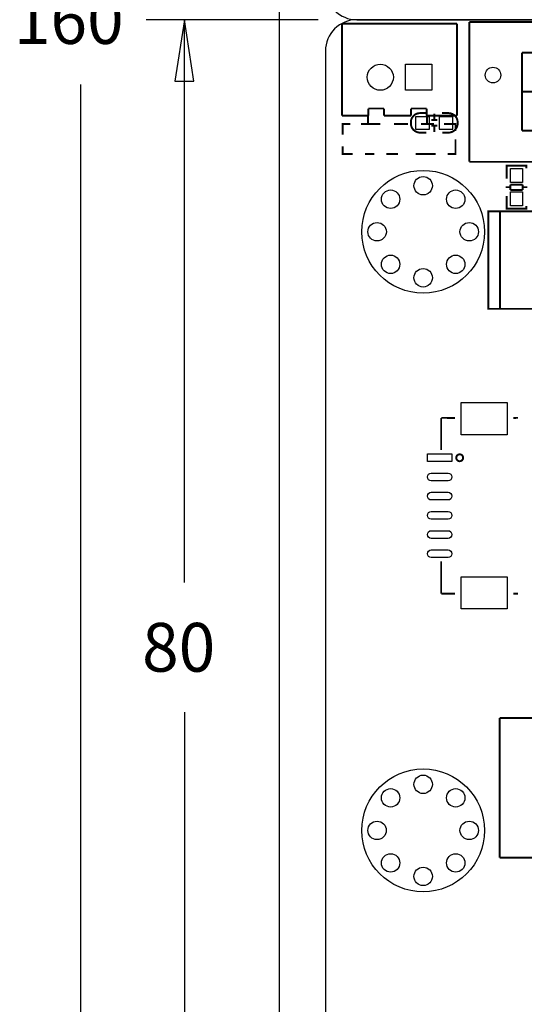
# Model space of a CAD drawing. Extents: x -17 to 168, y -17 to 173.
# Drawn here: x -17 to 16, y 16 to 80 of the extents above; entities that cross this region are included whole.
import ezdxf

# ---------------------------------------------------------------- set-up
doc = ezdxf.new("R2010")
doc.units = 0
doc.header["$MEASUREMENT"] = 0
doc.layers.get('0').update_dxf_attribs({"color": 1, "linetype": 'CONTINUOUS'})
for name, color, linetype in [('BOT', 6, 'CONTINUOUS'), ('OUTLINE', 2, 'CONTINUOUS'), ('SIL_BOT', 3, 'CONTINUOUS'), ('SIL_TOP', 4, 'CONTINUOUS'), ('TOP', 5, 'CONTINUOUS')]:
    doc.layers.add(name, color=color, linetype=linetype)

msp = doc.modelspace()

# ---------------------------------------------------------------- linework, layer by layer
for points in [[(2.531999, 79.999103), (-8.697595, 79.999103)], [(-6.1976, 43.33875), (-6.1976, 79.999103)], [(-12.976606, 75.78725), (-12.976606, 0)], [(-6.1976, 34.89325), (-6.1976, 0)]]:
    msp.add_lwpolyline(points)
msp.add_lwpolyline([(-5.572608, 75.999111), (-6.1976, 79.999103), (-6.822592, 75.999111)], close=True)
at = {"layer": 'BOT'}
for points in [[(9.920605, 77.100811), (9.920605, 75.400789), (8.220583, 75.400789), (8.220583, 77.100811)], [(8.874633, 72.87895), (9.774555, 72.87895), (9.774555, 73.67905), (8.874633, 73.67905)], [(10.398633, 72.87895), (11.298555, 72.87895), (11.298555, 73.67905), (10.398633, 73.67905)]]:
    msp.add_lwpolyline(points, close=True, dxfattribs=at)
for centre, radius in [((6.570472, 76.2508), 0.850011), ((13.912952, 76.390271), 0.508), ((9.363888, 66.18539), 3.999992), ((9.363888, 69.185384), 0.599948), ((7.24248, 68.306798), 0.599948), ((11.485296, 68.306798), 0.599948), ((6.363894, 66.18539), 0.599948), ((12.363882, 66.18539), 0.599948), ((7.24248, 64.063982), 0.599948), ((11.485296, 64.063982), 0.599948), ((9.363888, 63.185396), 0.599948), ((9.363177, 27.187703), 3.999992), ((9.363177, 30.187697), 0.599948), ((7.241769, 29.309111), 0.599948), ((11.484585, 29.309111), 0.599948), ((6.363183, 27.187703), 0.599948), ((12.363171, 27.187703), 0.599948), ((7.241769, 25.066295), 0.599948), ((11.484585, 25.066295), 0.599948), ((9.363177, 24.187709), 0.599948)]:
    msp.add_circle(centre, radius, dxfattribs=at)
at = {"layer": 'OUTLINE'}
msp.add_lwpolyline([(5.031994, 0), (0, 0), (0, 159.998207), (5.031994, 159.998207)], dxfattribs=at)
for points in [[(2.999994, 82.031103, 0.414214), (5.031994, 79.999103), (160.967877, 79.999103, 0.414214), (162.999877, 82.031103), (162.999877, 157.966207, 0.414214), (160.967877, 159.998207), (5.031994, 159.998207, 0.414214), (2.999994, 157.966207)], [(162.999877, 77.967103, 0.414214), (160.967877, 79.999103), (5.031994, 79.999103, 0.414214), (2.999994, 77.967103), (2.999994, 2.032, 0.414214), (5.031994, 0), (160.967877, 0, 0.414214), (162.999877, 2.032)]]:
    msp.add_lwpolyline(points, format="xyb", close=True, dxfattribs=at)
at = {"layer": 'SIL_BOT', "const_width": 0.127}
for points in [[(9.578594, 72.644), (9.162542, 72.644, -0.414214), (8.562594, 73.243948), (8.562594, 73.314052, -0.414214), (9.162542, 73.914), (9.553702, 73.914)], [(10.594594, 73.914), (11.010646, 73.914, -0.414214), (11.610594, 73.314052), (11.610594, 73.243948, -0.414214), (11.010646, 72.644), (10.619486, 72.644)]]:
    msp.add_lwpolyline(points, format="xyb", dxfattribs=at)
for points in [[(10.088626, 73.478898), (10.088626, 73.878948)], [(9.888474, 73.459086), (10.288524, 73.459086)], [(9.888474, 73.098914), (10.288524, 73.098914)], [(10.088626, 72.679052), (10.088626, 73.079102)]]:
    msp.add_lwpolyline(points, dxfattribs=at)
at = {"layer": 'SIL_TOP', "const_width": 0.127}
for points in [[(11.57478, 79.746602), (4.066286, 79.746602)], [(4.066286, 79.746602), (4.066286, 73.746614)], [(11.57478, 73.746614), (11.57478, 79.746602)], [(44.63161, 79.84109), (12.371578, 79.84109)], [(12.371578, 79.84109), (12.371578, 70.741032)], [(15.801594, 72.771), (15.801594, 77.851)], [(15.801594, 77.851), (41.201594, 77.851)], [(15.801594, 75.311), (18.341594, 75.311)], [(4.066286, 73.746614), (5.790438, 73.746614)], [(5.770626, 73.750678), (5.770626, 73.200768)], [(5.790438, 73.746614), (5.790438, 74.214482)], [(5.790438, 74.214482), (6.806438, 74.214482)], [(6.806438, 74.214482), (6.806438, 73.746614)], [(6.806438, 73.746614), (8.570214, 73.746614)], [(8.570214, 73.746614), (8.570214, 74.214482)], [(8.570214, 74.214482), (9.586214, 74.214482)], [(9.586214, 74.214482), (9.586214, 73.746614)], [(9.586214, 73.746614), (11.57478, 73.746614)], [(9.620504, 73.750678), (9.620504, 73.200768)], [(4.120642, 72.500744), (4.120642, 73.200768), (4.620514, 73.200768)], [(5.320538, 73.200768), (6.570472, 73.200768)], [(7.470648, 73.200768), (8.37057, 73.200768)], [(9.220708, 73.200768), (10.070592, 73.200768)], [(10.720578, 73.200768), (11.47064, 73.200768), (11.47064, 72.75068)], [(41.201594, 72.771), (15.801594, 72.771)], [(11.47064, 72.20077), (11.47064, 71.25081), (10.970514, 71.25081)], [(4.770628, 71.25081), (4.120642, 71.25081), (4.120642, 71.750682)], [(6.170676, 71.25081), (5.570474, 71.25081)], [(7.720584, 71.25081), (6.970522, 71.25081)], [(9.620504, 71.25081), (8.870696, 71.25081)], [(10.170668, 71.25081), (9.57072, 71.25081)], [(12.371578, 70.741032), (26.37155, 70.741032)], [(14.810994, 70.282054), (14.810994, 70.485), (16.080994, 70.485), (16.080994, 70.306946)], [(14.810994, 69.649086), (14.810994, 70.47992)], [(14.847062, 70.485), (16.044926, 70.485)], [(15.845028, 69.260974), (15.04696, 69.260974)], [(15.04696, 69.260974), (15.04696, 68.909946)], [(15.845028, 68.909946), (15.845028, 69.260974)], [(14.744954, 69.091048), (15.04696, 69.091048)], [(15.04696, 68.909946), (15.845028, 68.909946)], [(15.845028, 69.091048), (16.147034, 69.091048)], [(14.810994, 68.51904), (14.810994, 67.700906)], [(18.316194, 61.1632), (31.778194, 61.1632), (31.778194, 67.5132), (18.316194, 67.5132), (18.316194, 61.1632), (13.617194, 61.1632), (13.617194, 67.5132), (18.316194, 67.5132)], [(14.379194, 61.1632), (14.379194, 67.5132)], [(14.810994, 67.893946), (14.810994, 67.691), (16.080994, 67.691), (16.080994, 67.869054)], [(14.847062, 67.691), (16.044926, 67.691)], [(11.437874, 54.06136), (10.537698, 54.062376)], [(10.537698, 54.062376), (10.537698, 51.961288)], [(15.237714, 54.06136), (15.538704, 54.062376)], [(10.537698, 42.611294), (10.537698, 44.712382)], [(11.43889, 42.611294), (10.537698, 42.611294)], [(15.538704, 42.611294), (15.237714, 42.611294)], [(46.61281, 34.50209), (14.352778, 34.50209)], [(14.352778, 34.50209), (14.352778, 25.402032)], [(14.352778, 25.402032), (28.35275, 25.402032)]]:
    msp.add_lwpolyline(points, dxfattribs=at)
msp.add_lwpolyline([(11.967235, 51.461416, 1), (11.520145, 51.461416, 1)], format="xyb", close=True, dxfattribs=at)
at = {"layer": 'TOP'}
for points in [[(9.920605, 77.100811), (9.920605, 75.400789), (8.220583, 75.400789), (8.220583, 77.100811)], [(15.045944, 69.400039), (15.045944, 70.299961), (15.846044, 70.299961), (15.846044, 69.400039)], [(15.045944, 67.876039), (15.045944, 68.775961), (15.846044, 68.775961), (15.846044, 67.876039)], [(11.837797, 55.061358), (14.837791, 55.061358), (14.837791, 52.961286), (11.837797, 52.961286)], [(9.637903, 51.711479), (11.237849, 51.711479), (11.237849, 51.211353), (9.637903, 51.211353)], [(11.837797, 43.711368), (14.837791, 43.711368), (14.837791, 41.611296), (11.837797, 41.611296)]]:
    msp.add_lwpolyline(points, close=True, dxfattribs=at)
for points in [[(10.987786, 49.961165), (9.887966, 49.961165, -1), (9.887966, 50.461291), (10.987786, 50.461291, -1)], [(10.987786, 48.711231), (9.887966, 48.711231, -1), (9.887966, 49.211357), (10.987786, 49.211357, -1)], [(10.987786, 47.461297), (9.887966, 47.461297, -1), (9.887966, 47.961423), (10.987786, 47.961423, -1)], [(10.987786, 46.211363), (9.887966, 46.211363, -1), (9.887966, 46.711489), (10.987786, 46.711489, -1)], [(10.987786, 44.961175), (9.887966, 44.961175, -1), (9.887966, 45.461301), (10.987786, 45.461301, -1)]]:
    msp.add_lwpolyline(points, format="xyb", close=True, dxfattribs=at)
for centre, radius in [((6.570472, 76.2508), 0.850011), ((13.912952, 76.390271), 0.508), ((9.363888, 66.18539), 3.999992), ((9.363888, 69.185384), 0.599948), ((7.24248, 68.306798), 0.599948), ((11.485296, 68.306798), 0.599948), ((6.363894, 66.18539), 0.599948), ((12.363882, 66.18539), 0.599948), ((7.24248, 64.063982), 0.599948), ((11.485296, 64.063982), 0.599948), ((9.363888, 63.185396), 0.599948), ((9.363177, 27.187703), 3.999992), ((9.363177, 30.187697), 0.599948), ((7.241769, 29.309111), 0.599948), ((11.484585, 29.309111), 0.599948), ((6.363183, 27.187703), 0.599948), ((12.363171, 27.187703), 0.599948), ((7.241769, 25.066295), 0.599948), ((11.484585, 25.066295), 0.599948), ((9.363177, 24.187709), 0.599948)]:
    msp.add_circle(centre, radius, dxfattribs=at)

# ---------------------------------------------------------------- texts
at = {"width": 0.992}
for s, p in [('160', (-17.307306, 78.4225)), ('80', (-8.9535, 37.5285))]:
    msp.add_text(s, height=3.175, dxfattribs=at).set_placement(p)

doc.saveas('drawing.dxf')
